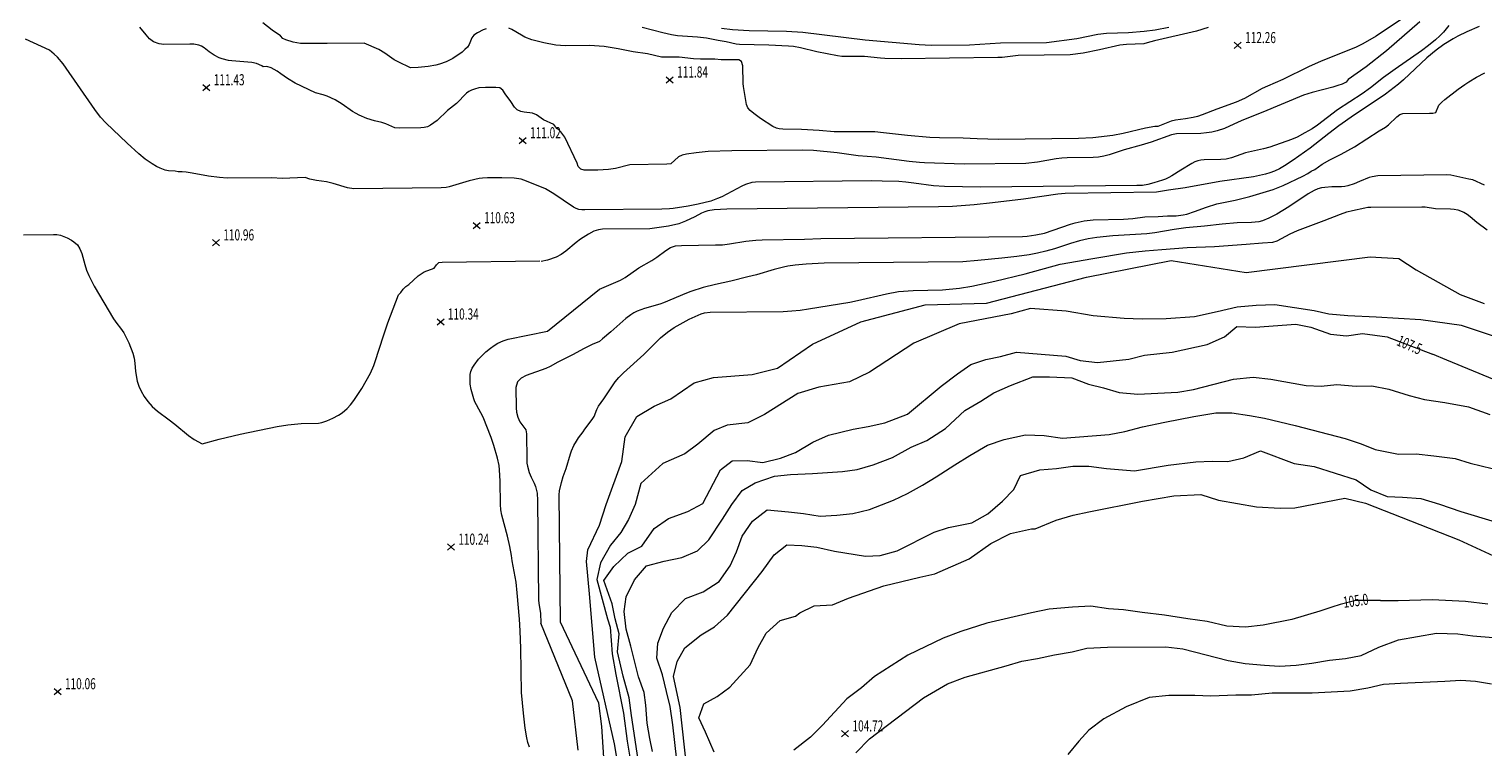
# Model space of a CAD drawing. Units: metres. Extents: x 481909 to 487907, y 4643795 to 4653295.
# Drawn here: x 484692 to 484791, y 4643951 to 4644000 of the extents above; entities that cross this region are included whole.
import ezdxf
from ezdxf.enums import TextEntityAlignment as Align

# ---------------------------------------------------------------- set-up
doc = ezdxf.new("R2010")
doc.units = ezdxf.units.M
for name, color, linetype, lineweight in [('ORO_01', 33, 'Continuous', 0), ('ORO_02_LN', 35, 'Continuous', 13), ('ORO_02_NR', 35, 'Continuous', 13), ('ORO_02_TX', 35, 'Continuous', 0), ('ORO_03_PT', 7, 'Continuous', 0), ('ORO_03_TX', 7, 'Continuous', 0)]:
    doc.layers.add(name, color=color, linetype=linetype, lineweight=lineweight)
doc.styles.get("Standard").update_dxf_attribs({"font": 'txt.shx'})
doc.styles.add('Style-INTL_WORKING', font='INTL_WORKING.shx')

# ---------------------------------------------------------------- blocks, each defined once
blk = doc.blocks.new('altim')
at = {"layer": 'ORO_03_PT'}
for p, q in [((-0.238, -0.209), (0.238, 0.209)), ((-0.238, 0.209), (0.238, -0.209))]:
    blk.add_line(p, q, dxfattribs=at)
at = {"color": 7, "linetype": 'Continuous', "lineweight": 13, "flags": 1}
for tag in ['Categories', 'Groups', 'Id', 'DataHeight', 'ElementsOcults', 'Multiescala', 'DataGeoide', 'IsException', 'DataOrigin', 'DataCaptura', 'DataCarto', 'Name', 'Features']:
    blk.add_attdef(tag, (-485838.906, -4652530.725, -49.401), '', height=1.13, dxfattribs=at)

msp = doc.modelspace()

# ---------------------------------------------------------------- linework, layer by layer
at = {"layer": 'ORO_01', "flags": 128}
for points, elevation in [([(484786.469, 4644000.386), (484784.203, 4643998.441), (484782.835, 4643997.341), (484781.621, 4643996.483), (484781.475, 4643996.311), (484781.22, 4643996.188), (484780.93, 4643996.077), (484780.593, 4643995.972), (484779.195, 4643995.608), (484778.604, 4643995.43), (484775.851, 4643994.28), (484774.538, 4643993.768), (484774.173, 4643993.615), (484773.251, 4643993.189), (484772.762, 4643993.013), (484772.396, 4643992.931), (484772.028, 4643992.877), (484771.666, 4643992.844), (484770.014, 4643992.811), (484769.677, 4643992.747), (484768.286, 4643992.267), (484767.626, 4643992.056), (484766.464, 4643991.731), (484765.455, 4643991.406), (484765.085, 4643991.305), (484764.726, 4643991.241), (484764.373, 4643991.212), (484762.623, 4643991.19), (484762.249, 4643991.167), (484761.877, 4643991.123), (484760.602, 4643990.903), (484759.829, 4643990.82), (484755.657, 4643990.769), (484752.974, 4643990.848), (484752.623, 4643990.872), (484751.937, 4643990.951), (484749.699, 4643991.239), (484748.48, 4643991.329), (484747.051, 4643991.543), (484745.453, 4643991.703), (484744.688, 4643991.722), (484739.928, 4643991.673), (484738.326, 4643991.619), (484737.516, 4643991.533), (484736.88, 4643991.441), (484736.584, 4643991.377), (484736.338, 4643991.266), (484735.81, 4643990.795), (484735.549, 4643990.76), (484733.039, 4643990.734), (484732.078, 4643990.483), (484731.591, 4643990.407), (484730.874, 4643990.366), (484729.951, 4643990.355), (484729.721, 4643990.429), (484729.55, 4643990.612), (484729.485, 4643990.838), (484728.643, 4643992.587), (484728.359, 4643992.948), (484728.037, 4643993.271), (484727.907, 4643993.453), (484727.205, 4643993.773), (484726.727, 4643994.114), (484726.464, 4643994.212), (484725.899, 4643994.285), (484725.665, 4643994.339), (484725.414, 4643994.446), (484725.245, 4643994.618), (484724.998, 4643995.013), (484724.609, 4643995.523), (484724.449, 4643995.776), (484724.249, 4643995.92), (484723.983, 4643995.951), (484723.717, 4643995.961), (484723.266, 4643995.954), (484722.814, 4643995.92), (484722.531, 4643995.851), (484722.328, 4643995.777), (484722.148, 4643995.685), (484721.988, 4643995.563), (484721.305, 4643994.871), (484720.703, 4643994.404), (484720.001, 4643993.724), (484719.788, 4643993.557), (484719.565, 4643993.412), (484719.344, 4643993.302), (484719.12, 4643993.241), (484718.9, 4643993.23), (484717.443, 4643993.212), (484717.143, 4643993.232), (484716.942, 4643993.308), (484716.545, 4643993.49), (484716.264, 4643993.587), (484715.759, 4643993.703), (484715.245, 4643993.856), (484714.725, 4643994.084), (484714.529, 4643994.184), (484714.283, 4643994.337), (484713.58, 4643994.836), (484713.112, 4643995.119), (484712.575, 4643995.357), (484712.297, 4643995.447), (484711.77, 4643995.582), (484710.403, 4643996.25), (484709.888, 4643996.557), (484709.438, 4643996.883), (484709.174, 4643997.051), (484708.769, 4643997.283), (484708.485, 4643997.362), (484708.23, 4643997.361), (484708.146, 4643997.424), (484707.783, 4643997.576), (484707.472, 4643997.643), (484706.124, 4643997.746), (484705.895, 4643997.779), (484705.46, 4643997.886), (484705.253, 4643997.969), (484704.932, 4643998.13), (484704.577, 4643998.37), (484704.242, 4643998.63), (484704.071, 4643998.738), (484703.885, 4643998.821), (484703.549, 4643998.879), (484703.276, 4643998.888), (484701.509, 4643998.871), (484701.197, 4643998.903), (484700.817, 4643999.043), (484700.548, 4643999.24), (484700.315, 4643999.505), (484699.89, 4644000.041)], 111.5), ([(484723.314, 4643999.914), (484723.116, 4643999.842), (484722.734, 4643999.652), (484722.49, 4643999.49), (484722.359, 4643999.302), (484722.173, 4643998.866), (484722.051, 4643998.691), (484721.88, 4643998.513), (484721.686, 4643998.349), (484721.075, 4643997.921), (484720.608, 4643997.698), (484720.16, 4643997.523), (484719.914, 4643997.46), (484719.4, 4643997.377), (484718.725, 4643997.3), (484718.212, 4643997.285), (484718.015, 4643997.371), (484717.538, 4643997.598), (484717.102, 4643997.835), (484716.462, 4643998.28), (484716.062, 4643998.522), (484715.08, 4643998.959), (484712.558, 4643998.932), (484710.952, 4643998.934), (484710.752, 4643998.938), (484710.278, 4643999.023), (484709.761, 4643999.177), (484709.573, 4643999.268), (484709.42, 4643999.451), (484708.842, 4643999.838), (484708.223, 4644000.316)], 112), ([(484785.238, 4644000.576), (484783.507, 4643999.424), (484782.615, 4643998.898), (484782.112, 4643998.661), (484779.805, 4643997.726), (484778.945, 4643997.343), (484777.201, 4643996.488), (484776.156, 4643996.051), (484775.803, 4643995.883), (484774.601, 4643995.214), (484774.05, 4643994.963), (484772.747, 4643994.493), (484771.736, 4643994.102), (484771.429, 4643993.995), (484771.135, 4643993.917), (484770.625, 4643993.827), (484769.932, 4643993.742), (484769.644, 4643993.666), (484768.978, 4643993.397), (484768.756, 4643993.323), (484768.54, 4643993.31), (484767.902, 4643993.195), (484766.396, 4643992.842), (484765.7, 4643992.7), (484764.353, 4643992.552), (484763.384, 4643992.494), (484757.976, 4643992.438), (484756.536, 4643992.48), (484755.579, 4643992.532), (484753.985, 4643992.544), (484753.337, 4643992.576), (484751.827, 4643992.696), (484750.19, 4643992.876), (484749.608, 4643992.962), (484746.859, 4643992.951), (484745.837, 4643993.048), (484744.647, 4643993.121), (484743.375, 4643993.127), (484743.146, 4643993.154), (484742.947, 4643993.206), (484742.706, 4643993.313), (484741.871, 4643993.862), (484741.415, 4643994.185), (484741.174, 4643994.39), (484741.028, 4643994.573), (484740.937, 4643994.792), (484740.723, 4643996.018), (484740.706, 4643996.222), (484740.69, 4643997.426), (484740.599, 4643997.706), (484740.407, 4643997.816), (484739.215, 4643997.817), (484738.784, 4643997.868), (484737.825, 4643997.861), (484737.338, 4643997.891), (484736.379, 4643998.006), (484735.393, 4643998.001), (484735.182, 4643998.015), (484734.241, 4643998.224), (484733.263, 4643998.364), (484732.246, 4643998.573), (484731.306, 4643998.729), (484730.314, 4643998.791), (484728.675, 4643998.775), (484728.343, 4643998.785), (484728.025, 4643998.819), (484727.224, 4643998.97), (484726.409, 4643999.178), (484725.94, 4643999.36), (484725.706, 4643999.488), (484725.066, 4643999.88), (484724.861, 4643999.968)], 112), ([(484788.433, 4644000.154), (484788.058, 4643999.699), (484787.818, 4643999.451), (484787.521, 4643999.175), (484787.057, 4643998.794), (484786.57, 4643998.432), (484784.799, 4643997.198), (484784.015, 4643996.634), (484783.13, 4643995.933), (484782.577, 4643995.529), (484780.909, 4643994.453), (484779.557, 4643993.41), (484779.189, 4643993.165), (484778.698, 4643992.88), (484778.163, 4643992.588), (484777.777, 4643992.426), (484776.323, 4643991.925), (484775.891, 4643991.801), (484774.677, 4643991.531), (484773.727, 4643991.204), (484773.359, 4643991.113), (484773, 4643991.077), (484771.883, 4643991.058), (484771.666, 4643991.037), (484771.456, 4643990.996), (484771.254, 4643990.928), (484771.049, 4643990.824), (484770.305, 4643990.365), (484769.7, 4643989.969), (484769.492, 4643989.856), (484769.274, 4643989.754), (484769.067, 4643989.68), (484768.47, 4643989.5), (484768.06, 4643989.396), (484767.715, 4643989.331), (484767.317, 4643989.315), (484756.747, 4643989.204), (484754.317, 4643989.247), (484753.572, 4643989.312), (484752.253, 4643989.494), (484751.693, 4643989.556), (484751.225, 4643989.592), (484750.098, 4643989.624), (484749.37, 4643989.632), (484741.541, 4643989.547), (484741.296, 4643989.53), (484740.87, 4643989.392), (484740.608, 4643989.281), (484739.249, 4643988.569), (484738.959, 4643988.437), (484738.51, 4643988.267), (484737.661, 4643988.052), (484736.976, 4643987.92), (484735.977, 4643987.772), (484735.726, 4643987.746), (484735.193, 4643987.729), (484730.004, 4643987.673), (484729.787, 4643987.676), (484729.585, 4643987.708), (484729.397, 4643987.777), (484729.217, 4643987.871), (484728.518, 4643988.329), (484727.898, 4643988.765), (484727.326, 4643989.089), (484726.052, 4643989.628), (484725.678, 4643989.751), (484725.221, 4643989.831), (484724.38, 4643989.849), (484723.408, 4643989.842), (484723.071, 4643989.828), (484722.857, 4643989.802), (484722.162, 4643989.634), (484720.811, 4643989.238), (484720.614, 4643989.198), (484720.285, 4643989.161), (484714.361, 4643989.104), (484713.944, 4643989.165), (484712.972, 4643989.458), (484712.523, 4643989.562), (484711.84, 4643989.66), (484711.396, 4643989.743), (484711.085, 4643989.868), (484709.518, 4643989.788), (484708.818, 4643989.847), (484705.811, 4643989.825), (484705.296, 4643989.862), (484704.539, 4643989.954), (484703.437, 4643990.167), (484703.039, 4643990.229), (484702.755, 4643990.255), (484702.495, 4643990.259), (484702.279, 4643990.297), (484701.833, 4643990.308), (484701.603, 4643990.368), (484701.273, 4643990.49), (484701.023, 4643990.612), (484700.722, 4643990.79), (484700.258, 4643991.112), (484699.839, 4643991.466), (484699.031, 4643992.188), (484697.592, 4643993.553), (484697.244, 4643993.945), (484696.862, 4643994.458), (484694.714, 4643997.549), (484694.324, 4643998.008), (484694.105, 4643998.216), (484693.798, 4643998.467), (484692.172, 4643999.228)], 111), ([(484790.469, 4644000.078), (484789.637, 4643999.713), (484789.038, 4643999.422), (484788.719, 4643999.254), (484788.085, 4643998.859), (484787.566, 4643998.478), (484786.941, 4643997.948), (484785.366, 4643996.472), (484785.034, 4643996.184), (484784.139, 4643995.497), (484783.457, 4643995.021), (484782.049, 4643994.096), (484780.999, 4643993.369), (484780.312, 4643992.852), (484779.056, 4643991.861), (484777.893, 4643991.029), (484777.313, 4643990.653), (484776.967, 4643990.457), (484776.643, 4643990.3), (484776.333, 4643990.178), (484776.028, 4643990.088), (484775.225, 4643989.901), (484772.931, 4643989.591), (484770.59, 4643989.163), (484769.467, 4643989.007), (484768.666, 4643988.864), (484762.488, 4643988.778), (484761.986, 4643988.732), (484759.671, 4643988.404), (484757.571, 4643988.147), (484756.317, 4643988.024), (484754.863, 4643987.913), (484753.906, 4643987.888), (484739.591, 4643987.733), (484738.732, 4643987.688), (484738.318, 4643987.613), (484738.108, 4643987.545), (484737.887, 4643987.443), (484737.442, 4643987.199), (484736.809, 4643986.902), (484736.34, 4643986.743), (484735.655, 4643986.577), (484734.383, 4643986.4), (484731.187, 4643986.362), (484730.917, 4643986.338), (484730.601, 4643986.226), (484730.25, 4643986.035), (484729.696, 4643985.688), (484729.397, 4643985.465), (484728.714, 4643984.886), (484728.382, 4643984.65), (484728.06, 4643984.468), (484727.473, 4643984.268), (484727.04, 4643984.191)], 110.5), ([(484769.48, 4644000.021), (484768.559, 4643999.838), (484767.823, 4643999.731), (484766.755, 4643999.648), (484765.284, 4643999.613), (484764.682, 4643999.536), (484763.26, 4643999.254), (484761.209, 4643998.981), (484758.1, 4643998.947), (484756.01, 4643998.816), (484753.415, 4643998.788), (484752.604, 4643998.835), (484748.957, 4643999.151), (484744.735, 4643999.676), (484743.633, 4643999.734), (484741.103, 4643999.787), (484739.974, 4643999.864), (484739.228, 4643999.946)], 113), ([(484790.833, 4643989.343), (484790.059, 4643989.704), (484789.779, 4643989.747), (484788.564, 4643990.016), (484788.29, 4643990.037), (484783.622, 4643989.982), (484783.232, 4643989.921), (484783.031, 4643989.857), (484782.386, 4643989.594), (484782.026, 4643989.427), (484781.607, 4643989.294), (484781.394, 4643989.259), (484781.176, 4643989.246), (484780.504, 4643989.227), (484780.045, 4643989.197), (484779.809, 4643989.157), (484779.571, 4643989.092), (484779.326, 4643988.994), (484778.913, 4643988.762), (484777.604, 4643987.877), (484776.786, 4643987.382), (484776.254, 4643987.111), (484775.82, 4643986.936), (484775.567, 4643986.872), (484775.084, 4643986.829), (484774.109, 4643986.804), (484773.108, 4643986.721), (484771.913, 4643986.575), (484770.647, 4643986.462), (484769.849, 4643986.347), (484768.553, 4643986.132), (484767.997, 4643986.066), (484765.708, 4643985.914), (484764.611, 4643985.814), (484764.042, 4643985.725), (484763.45, 4643985.586), (484762.846, 4643985.405), (484761.751, 4643985.037), (484761.171, 4643984.874), (484760.602, 4643984.738), (484760.037, 4643984.636), (484759.208, 4643984.525), (484758.207, 4643984.41), (484756.566, 4643984.253), (484755.569, 4643984.171), (484746.176, 4643984.063), (484744.967, 4643984.011), (484744.219, 4643983.943), (484743.727, 4643983.868), (484743.421, 4643983.801), (484742.805, 4643983.644), (484741.603, 4643983.293), (484741.022, 4643983.141), (484739.87, 4643982.859), (484738.84, 4643982.631), (484738.006, 4643982.42), (484737.155, 4643982.148), (484736.872, 4643982.04), (484735.325, 4643981.385), (484735.061, 4643981.294), (484734.021, 4643981.006), (484733.777, 4643980.927), (484733.542, 4643980.828), (484733.313, 4643980.715), (484733.095, 4643980.583), (484732.762, 4643980.328), (484731.757, 4643979.423), (484731.182, 4643978.961), (484730.99, 4643978.776), (484730.482, 4643978.565), (484729.94, 4643978.305), (484729.16, 4643977.878), (484728.171, 4643977.379), (484727.639, 4643977.075), (484727.36, 4643976.944), (484726.021, 4643976.475), (484725.693, 4643976.302), (484725.441, 4643976.038), (484725.337, 4643975.671), (484725.352, 4643974.284), (484725.379, 4643973.992), (484725.451, 4643973.662), (484725.597, 4643973.342), (484725.995, 4643972.803), (484726.047, 4643972.529), (484726.068, 4643970.78), (484726.077, 4643970.554), (484726.11, 4643970.335), (484726.235, 4643969.924), (484726.363, 4643969.59), (484726.57, 4643969.193), (484726.654, 4643968.98), (484726.77, 4643968.529), (484726.792, 4643968.015), (484726.866, 4643961.296), (484726.887, 4643961.058), (484726.986, 4643960.403), (484727.008, 4643959.733)], 109.5), ([(484728.346, 4643959.799), (484728.263, 4643968.408), (484728.29, 4643968.687), (484728.412, 4643969.235), (484728.534, 4643969.639), (484728.728, 4643970.178), (484729.019, 4643971.186), (484729.091, 4643971.381), (484729.246, 4643971.734), (484729.419, 4643972.043), (484729.567, 4643972.265), (484729.879, 4643972.665), (484729.987, 4643972.841), (484730.5, 4643973.496), (484730.623, 4643973.701), (484730.797, 4643974.184), (484730.926, 4643974.409), (484731.289, 4643974.904), (484732.046, 4643976.047), (484732.287, 4643976.35), (484732.6, 4643976.662), (484733.976, 4643977.905), (484735.114, 4643979.022), (484735.584, 4643979.411), (484736.039, 4643979.721), (484736.432, 4643979.954), (484737.042, 4643980.275), (484737.447, 4643980.469), (484737.872, 4643980.64), (484738.093, 4643980.704), (484738.47, 4643980.756), (484743.408, 4643980.815), (484743.988, 4643980.848), (484744.561, 4643980.904), (484745.129, 4643980.98), (484747.922, 4643981.442), (484748.444, 4643981.543), (484750.394, 4643982.004), (484751.206, 4643982.15), (484752.21, 4643982.232), (484754.186, 4643982.274), (484755.34, 4643982.378), (484756.165, 4643982.517), (484757.728, 4643982.846), (484759.778, 4643983.353), (484762.132, 4643983.994), (484764.343, 4643984.399), (484766.626, 4643984.776), (484767.887, 4643984.915), (484769.008, 4643985.008), (484770.74, 4643985.125), (484772.589, 4643985.201), (484774.714, 4643985.352), (484775.829, 4643985.455), (484776.53, 4643985.483), (484776.822, 4643985.591), (484777.695, 4643986.05), (484778.187, 4643986.277), (484780.005, 4643986.96), (484781.097, 4643987.393), (484781.524, 4643987.54), (484781.908, 4643987.642), (484782.739, 4643987.823), (484782.951, 4643987.852), (484783.156, 4643987.857), (484786.61, 4643987.893), (484786.838, 4643987.876), (484787.532, 4643987.78), (484788.544, 4643987.745), (484788.79, 4643987.725), (484789.039, 4643987.679), (484789.435, 4643987.521), (484789.664, 4643987.38), (484789.882, 4643987.219), (484790.326, 4643986.846), (484791.026, 4643986.322)], 109), ([(484692.035, 4643985.996), (484694.066, 4643986.018), (484694.292, 4643986.002), (484694.521, 4643985.957), (484694.982, 4643985.776), (484695.27, 4643985.636), (484695.444, 4643985.523), (484695.672, 4643985.314), (484695.847, 4643985.053), (484695.967, 4643984.736), (484696.167, 4643983.976), (484696.293, 4643983.593), (484696.443, 4643983.228), (484696.819, 4643982.516), (484698.12, 4643980.311), (484698.349, 4643979.99), (484698.594, 4643979.687), (484698.807, 4643979.366), (484699.151, 4643978.685), (484699.419, 4643977.987), (484699.51, 4643977.648), (484699.559, 4643977.32), (484699.605, 4643976.755), (484699.718, 4643976.09), (484699.831, 4643975.746), (484699.997, 4643975.408), (484700.197, 4643975.065), (484700.429, 4643974.715), (484700.732, 4643974.381), (484701.091, 4643974.053), (484701.881, 4643973.481), (484702.258, 4643973.185), (484703.193, 4643972.407), (484703.575, 4643972.143), (484704.116, 4643971.855), (484705.263, 4643972.173), (484706.683, 4643972.507), (484709.196, 4643973.032), (484709.912, 4643973.146), (484710.818, 4643973.223), (484711.971, 4643973.257), (484712.207, 4643973.308), (484712.537, 4643973.419), (484712.951, 4643973.593), (484713.325, 4643973.785), (484713.581, 4643973.95), (484713.924, 4643974.253), (484714.14, 4643974.484), (484714.381, 4643974.786), (484714.908, 4643975.597), (484715.503, 4643976.64), (484715.729, 4643977.155), (484715.822, 4643977.426), (484716.366, 4643979.15), (484716.666, 4643980.046), (484717.388, 4643981.923), (484717.548, 4643982.094), (484717.711, 4643982.325), (484717.882, 4643982.484), (484718.097, 4643982.633), (484718.725, 4643983.205), (484719.133, 4643983.497), (484719.798, 4643983.737), (484719.964, 4643983.966), (484720.111, 4643984.112), (484720.335, 4643984.149), (484726.944, 4643984.223)], 110.5), ([(484733.06, 4643945.328), (484731.999, 4643951.572), (484730.666, 4643957.419), (484730.308, 4643961.721), (484730.096, 4643963.894), (484730.203, 4643964.686), (484730.977, 4643966.361), (484731.439, 4643967.753), (484732.5, 4643970.655), (484732.721, 4643972.339), (484733.506, 4643973.697), (484734.688, 4643974.391), (484735.809, 4643974.899), (484737.394, 4643975.969), (484738.697, 4643976.334), (484741.312, 4643976.538), (484743.016, 4643976.972), (484745.384, 4643978.599), (484748.658, 4643980.094), (484753.014, 4643981.252), (484757.17, 4643981.374), (484763.931, 4643983.131), (484769.641, 4643984.251), (484774.711, 4643983.447), (484783.106, 4643984.502), (484785.044, 4643984.398), (484786.215, 4643983.623), (484789.203, 4643981.95), (484790.815, 4643981.349)], 108.5), ([(484791.528, 4643979.115), (484789.282, 4643979.866), (484786.543, 4643980.233), (484783.514, 4643980.422), (484781.588, 4643980.519), (484780.302, 4643980.622), (484779.316, 4643980.855), (484776.668, 4643981.257), (484775.4, 4643981.199), (484774.122, 4643981.107), (484772.763, 4643980.783), (484771.217, 4643980.44), (484769.302, 4643980.305), (484767.68, 4643980.287), (484766.47, 4643980.34), (484764.383, 4643980.501), (484762.558, 4643980.817), (484760.137, 4643981.005), (484758.834, 4643980.645), (484755.316, 4643979.966), (484752.237, 4643978.661), (484749.248, 4643976.711), (484747.902, 4643976.056), (484745.822, 4643975.686), (484744.394, 4643975.262), (484742.149, 4643973.835), (484741.009, 4643973.268), (484739.614, 4643973.114), (484738.733, 4643972.759), (484737.63, 4643971.84), (484736.754, 4643971.177), (484735.27, 4643970.514), (484733.782, 4643969.178), (484733.398, 4643967.749), (484732.939, 4643966.748), (484732.425, 4643965.85), (484731.734, 4643965.012), (484731.057, 4643963.8), (484730.805, 4643962.67), (484731.53, 4643960.02), (484731.707, 4643959.456), (484731.832, 4643957.644), (484732.08, 4643956.252), (484732.606, 4643953.639), (484732.865, 4643951.74), (484733.046, 4643950.662)], 108), ([(484734.559, 4643951.048), (484734.382, 4643951.918), (484734.205, 4643952.961), (484734.114, 4643954.178), (484734.002, 4643955.04), (484733.621, 4643956.108), (484733.112, 4643958.182), (484732.794, 4643959.313), (484732.664, 4643960.507), (484732.787, 4643961.514), (484733.349, 4643962.647), (484734.164, 4643963.593), (484735.358, 4643963.911), (484736.552, 4643964.167), (484737.62, 4643964.61), (484738.372, 4643965.367), (484739.311, 4643966.754), (484739.937, 4643967.762), (484740.626, 4643968.707), (484741.505, 4643969.213), (484742.824, 4643969.657), (484743.892, 4643969.786), (484745.402, 4643969.854), (484747.414, 4643969.985), (484748.419, 4643970.114), (484749.488, 4643970.432), (484750.807, 4643970.939), (484752.062, 4643971.634), (484753.13, 4643972.078), (484754.385, 4643972.899), (484755.702, 4643974.098), (484756.769, 4643974.73), (484757.648, 4643975.299), (484758.778, 4643975.806), (484760.286, 4643976.376), (484761.418, 4643976.38), (484762.927, 4643976.322), (484764.061, 4643975.885), (484765.068, 4643975.637), (484766.138, 4643975.325), (484767.396, 4643975.204), (484770.1, 4643975.338), (484771.168, 4643975.53), (484773.87, 4643976.23), (484775.191, 4643976.36), (484776.386, 4643976.238), (484778.777, 4643975.805), (484779.783, 4643975.745), (484780.852, 4643975.874), (484782.166, 4643975.744), (484783.227, 4643975.774), (484784.377, 4643975.544), (484785.749, 4643975.115), (484786.773, 4643974.858), (484788.149, 4643974.643), (484789.753, 4643974.362), (484791.212, 4643973.836)], 107), ([(484736.215, 4643950.451), (484735.956, 4643952.84), (484735.764, 4643954.097), (484735.509, 4643955.103), (484735.254, 4643956.234), (484734.873, 4643957.365), (484734.933, 4643958.371), (484735.307, 4643959.379), (484735.87, 4643960.449), (484736.81, 4643961.396), (484738.004, 4643961.84), (484739.071, 4643962.535), (484739.822, 4643963.606), (484740.259, 4643964.551), (484740.633, 4643965.621), (484741.322, 4643966.629), (484742.326, 4643967.387), (484743.773, 4643967.266), (484744.779, 4643967.143), (484745.912, 4643966.957), (484747.044, 4643967.023), (484748.112, 4643967.152), (484749.244, 4643967.408), (484750.877, 4643968.041), (484751.819, 4643968.485), (484752.823, 4643969.054), (484753.765, 4643969.623), (484755.02, 4643970.444), (484756.024, 4643971.076), (484757.217, 4643971.771), (484758.348, 4643972.152), (484759.793, 4643972.471), (484761.051, 4643972.412), (484762.309, 4643972.227), (484765.453, 4643972.489), (484766.522, 4643972.681), (484767.715, 4643972.999), (484769.224, 4643973.318), (484771.172, 4643973.701), (484772.681, 4643973.957), (484773.75, 4643973.961), (484774.945, 4643973.776), (484775.952, 4643973.59), (484778.029, 4643973.094), (484781.427, 4643972.224), (484782.498, 4643971.85), (484783.442, 4643971.475), (484785.015, 4643971.166), (484786.21, 4643971.169), (484787.405, 4643971.047), (484788.852, 4643970.863), (484789.86, 4643970.552), (484791.37, 4643970.179)], 106.5), ([(484736.9, 4643949.888), (484736.442, 4643954.026), (484735.992, 4643956.13), (484736.237, 4643957.135), (484736.76, 4643958.068), (484737.857, 4643958.927), (484738.757, 4643959.48), (484739.641, 4643960.261), (484741.995, 4643963.227), (484742.805, 4643964.353), (484743.646, 4643965.026), (484744.674, 4643964.983), (484745.683, 4643964.869), (484746.89, 4643964.602), (484748.966, 4643964.258), (484749.974, 4643964.309), (484751.122, 4643964.62), (484753.612, 4643965.876), (484754.597, 4643966.185), (484756.167, 4643966.521), (484757.256, 4643967.115), (484758.252, 4643967.985), (484759.004, 4643968.769), (484759.457, 4643969.72), (484760.756, 4643970.097), (484761.889, 4643970.175), (484763.001, 4643970.347), (484764.085, 4643970.349), (484765.271, 4643970.176), (484767.175, 4643970.025), (484769.457, 4643970.414), (484771.312, 4643970.647), (484772.42, 4643970.687), (484773.479, 4643970.65), (484774.571, 4643970.917), (484775.686, 4643971.385), (484777.971, 4643970.528), (484779.328, 4643970.325), (484782.15, 4643969.418), (484783.148, 4643968.745), (484784.262, 4643968.293), (484785.29, 4643968.25), (484786.525, 4643968.154), (484787.79, 4643967.767), (484789.239, 4643967.289), (484793.667, 4643965.937)], 106), ([(484738.731, 4643951.002), (484738.146, 4643952.355), (484737.711, 4643953.313), (484738.032, 4643954.268), (484738.945, 4643954.759), (484739.794, 4643955.4), (484741.178, 4643956.911), (484741.717, 4643958.077), (484742.265, 4643959.049), (484743.198, 4643959.905), (484744.252, 4643960.195), (484744.533, 4643960.419), (484745.515, 4643960.892), (484746.749, 4643960.959), (484747.833, 4643961.421), (484750.215, 4643962.259), (484752.651, 4643962.846), (484753.656, 4643963.061), (484755.998, 4643964.087), (484757.452, 4643965.121), (484758.785, 4643965.8), (484760.198, 4643966.102), (484760.454, 4643966.116), (484761.878, 4643966.691), (484763.02, 4643967.034), (484764.088, 4643967.262), (484767.713, 4643967.972), (484769.837, 4643968.328), (484771.656, 4643968.422), (484772.852, 4643968.053), (484775.415, 4643967.583), (484777.01, 4643967.498), (484778.024, 4643967.517), (484781.398, 4643968.173), (484782.782, 4643967.845), (484785.827, 4643966.658), (484789.095, 4643965.353), (484791.459, 4643964.282)], 105.5), ([(484729.537, 4643951.148), (484729.153, 4643954.482), (484727.008, 4643959.733)], 109.5), ([(484731.27, 4643950.649), (484731.135, 4643952.738), (484730.944, 4643954.323), (484728.346, 4643959.799)], 109), ([(484748.313, 4643950.95), (484749.253, 4643951.897), (484752.892, 4643954.675), (484754.524, 4643955.623), (484755.718, 4643956.067), (484758.483, 4643956.83), (484759.551, 4643957.148), (484760.619, 4643957.34), (484761.751, 4643957.595), (484762.945, 4643957.788), (484763.95, 4643958.042), (484765.334, 4643958.109), (484769.296, 4643958.122), (484770.428, 4643957.999), (484773.512, 4643957.191), (484774.644, 4643957.006), (484775.966, 4643956.884), (484776.972, 4643956.825), (484778.104, 4643956.891), (484779.172, 4643957.02), (484780.367, 4643957.213), (484781.435, 4643957.342), (484782.504, 4643957.534), (484783.697, 4643958.103), (484785.016, 4643958.61), (484787.593, 4643959.059), (484789.04, 4643959), (484790.046, 4643958.878), (484791.43, 4643958.756)], 104.5), ([(484791.312, 4643955.597), (484790.243, 4643955.783), (484789.236, 4643955.843), (484788.167, 4643955.776), (484785.149, 4643955.641), (484784.017, 4643955.575), (484782.949, 4643955.32), (484781.755, 4643955.128), (484779.177, 4643954.994), (484776.473, 4643954.986), (484775.089, 4643954.855), (484774.02, 4643954.852), (484772.323, 4643954.784), (484771.253, 4643954.844), (484769.492, 4643954.838), (484768.172, 4643954.708), (484766.602, 4643954.075), (484765.095, 4643953.252), (484764.091, 4643952.495), (484763.402, 4643951.738), (484762.65, 4643950.855)], 104)]:
    msp.add_lwpolyline(points, dxfattribs=dict(at, elevation=elevation))
at = {"layer": 'ORO_02_LN', "flags": 128}
for points, elevation in [([(484772.153, 4644000.001), (484771.356, 4643999.756), (484768.52, 4643999.107), (484768.015, 4643998.975), (484767.81, 4643998.902), (484766.622, 4643998.862), (484766.17, 4643998.811), (484764.794, 4643998.49), (484763.702, 4643998.285), (484762.824, 4643998.154), (484759.305, 4643998.111), (484758.21, 4643997.99), (484757.93, 4643997.976), (484751.399, 4643997.901), (484750.288, 4643997.914), (484749.997, 4643997.93), (484748.909, 4643998.043), (484747.376, 4643998.054), (484747.086, 4643998.093), (484745.687, 4643998.365), (484744.574, 4643998.637), (484744.105, 4643998.718), (484743.775, 4643998.753), (484742.441, 4643998.826), (484740.462, 4643998.855), (484740.218, 4643998.887), (484739.552, 4643999.039), (484739.009, 4643999.13), (484738.229, 4643999.286), (484737.606, 4643999.354), (484736.264, 4643999.457), (484735.862, 4643999.515), (484735.259, 4643999.65), (484733.877, 4644000.016)], 112.5), ([(484726.254, 4643951.343), (484726.147, 4643951.661), (484726.077, 4643951.981), (484725.966, 4643952.63), (484725.843, 4643953.633), (484725.719, 4643955.047), (484725.663, 4643958.024), (484725.62, 4643959.204), (484725.576, 4643959.994), (484725.424, 4643961.777), (484725.34, 4643962.505), (484725.074, 4643963.939), (484725.026, 4643964.301), (484724.918, 4643964.902), (484724.757, 4643965.619), (484724.372, 4643967.036), (484724.304, 4643967.39), (484724.283, 4643967.749), (484724.263, 4643969.336), (484724.23, 4643970.092), (484724.197, 4643970.399), (484724.093, 4643970.888), (484723.844, 4643971.742), (484723.661, 4643972.278), (484723.122, 4643973.65), (484722.664, 4643974.49), (484722.564, 4643974.695), (484722.489, 4643974.903), (484722.314, 4643975.536), (484722.245, 4643975.882), (484722.244, 4643976.538), (484722.289, 4643976.756), (484722.379, 4643976.966), (484722.511, 4643977.168), (484722.813, 4643977.573), (484723.095, 4643977.883), (484723.301, 4643978.078), (484723.603, 4643978.321), (484723.87, 4643978.509), (484724.119, 4643978.663), (484724.461, 4643978.824), (484724.818, 4643978.942), (484727.47, 4643979.472), (484730.981, 4643982.313), (484732.396, 4643982.926), (484732.718, 4643983.113), (484733.649, 4643983.746), (484734.516, 4643984.245), (484734.857, 4643984.48), (484735.464, 4643984.939), (484735.789, 4643985.129), (484736.127, 4643985.246), (484736.522, 4643985.276), (484738.841, 4643985.302), (484739.294, 4643985.321), (484739.767, 4643985.382), (484740.887, 4643985.566), (484741.555, 4643985.639), (484741.983, 4643985.658), (484744.84, 4643985.69), (484745.953, 4643985.739), (484759.603, 4643985.887), (484759.906, 4643985.903), (484760.501, 4643985.98), (484761.082, 4643986.112), (484761.677, 4643986.295), (484762.836, 4643986.706), (484763.152, 4643986.804), (484763.775, 4643986.946), (484764.38, 4643987.011), (484766.434, 4643987.041), (484767.062, 4643987.098), (484767.879, 4643987.21), (484768.766, 4643987.221), (484769.402, 4643987.269), (484769.987, 4643987.278), (484770.456, 4643987.341), (484770.71, 4643987.397), (484771.236, 4643987.558), (484772.041, 4643987.859), (484772.731, 4643988.077), (484773.967, 4643988.339), (484774.961, 4643988.583), (484776.544, 4643989.064), (484777.22, 4643989.323), (484778.562, 4643989.951), (484778.892, 4643990.128), (484779.118, 4643990.285), (484779.374, 4643990.414), (484779.87, 4643990.757), (484780.389, 4643991.069), (484781.148, 4643991.447), (484782.041, 4643991.939), (484783.716, 4643993.03), (484784.146, 4643993.275), (484784.356, 4643993.429), (484784.92, 4643993.977), (484785.118, 4643994.13), (484785.315, 4643994.192), (484787.116, 4643994.212), (484787.343, 4643994.223), (484787.55, 4643994.261), (484787.758, 4643994.755), (484787.956, 4643994.963), (484788.148, 4643995.134), (484789.07, 4643995.848), (484789.513, 4643996.163), (484789.772, 4643996.336), (484790.308, 4643996.653), (484790.863, 4643996.95)], 110), ([(484733.734, 4643949.58), (484733.147, 4643953.48), (484732.983, 4643954.684), (484732.577, 4643956.145), (484732.193, 4643957.797), (484732.308, 4643958.999), (484732.056, 4643960.029), (484731.841, 4643961.035), (484731.285, 4643962.62), (484731.95, 4643963.567), (484732.906, 4643964.453), (484733.856, 4643964.934), (484734.683, 4643966.133), (484735.654, 4643966.805), (484736.949, 4643967.268), (484737.975, 4643967.828), (484739.162, 4643970.095), (484739.962, 4643970.7), (484740.977, 4643970.731), (484742.03, 4643970.585), (484743.238, 4643970.874), (484744.236, 4643971.273), (484745.421, 4643971.96), (484746.465, 4643972.431), (484748.141, 4643972.851), (484749.154, 4643973.036), (484750.279, 4643973.277), (484751.827, 4643973.856), (484754.082, 4643975.763), (484755.206, 4643976.591), (484756.094, 4643977.215), (484757.105, 4643977.555), (484758.112, 4643977.77), (484759.195, 4643978.064), (484762.536, 4643977.788), (484763.496, 4643977.498), (484764.674, 4643977.347), (484766.791, 4643977.583), (484767.851, 4643977.841), (484769.725, 4643978.056), (484772.094, 4643978.562), (484773.251, 4643979.089), (484774.091, 4643979.795), (484775.339, 4643979.752), (484778.086, 4643979.937), (484779.086, 4643979.748), (484780.429, 4643979.261), (484781.505, 4643979.151), (484782.584, 4643979.32), (484784.26, 4643979.097)], 107.5), ([(484791.526, 4643976.193), (484788.298, 4643977.507), (484787.329, 4643977.929)], 107.5), ([(484783.808, 4643961.253), (484784.998, 4643961.257), (484787.301, 4643961.327), (484789.565, 4643961.208), (484791.075, 4643961.024)], 105), ([(484780.511, 4643960.811), (484779.694, 4643960.548), (484777.809, 4643959.977), (484775.861, 4643959.593), (484774.666, 4643959.464), (484773.408, 4643959.523), (484772.087, 4643959.833), (484770.765, 4643960.018), (484769.192, 4643960.264), (484767.682, 4643960.448), (484766.424, 4643960.633), (484765.418, 4643960.693), (484764.222, 4643960.878), (484762.965, 4643960.811), (484761.393, 4643960.68), (484760.199, 4643960.425), (484757.182, 4643959.724), (484755.423, 4643959.153), (484754.23, 4643958.709), (484751.844, 4643957.569), (484749.584, 4643956.116), (484748.706, 4643955.359), (484747.702, 4643954.601), (484746.072, 4643952.835), (484745.257, 4643952.015), (484744.128, 4643951.131)], 105)]:
    msp.add_lwpolyline(points, dxfattribs=dict(at, elevation=elevation))
at = {"layer": 'ORO_02_NR', "flags": 128}
for points, elevation in [([(484784.26, 4643979.097), (484787.329, 4643977.929)], 107.5), ([(484783.808, 4643961.253), (484782.144, 4643961.248), (484781.076, 4643960.993), (484780.511, 4643960.811)], 105)]:
    msp.add_lwpolyline(points, dxfattribs=dict(at, elevation=elevation))

# ---------------------------------------------------------------- block references
at = {"layer": 'ORO_03_PT'}
for p in [(484774.152, 4643998.805, 112.256), (484735.737, 4643996.475, 111.838), (484704.397, 4643995.952, 111.435), (484725.788, 4643992.369, 111.025), (484722.678, 4643986.622, 110.634), (484705.043, 4643985.462, 110.959), (484720.235, 4643980.109, 110.345), (484720.938, 4643964.882, 110.236), (484694.334, 4643955.106, 110.058), (484747.596, 4643952.252, 104.72)]:
    msp.add_blockref('altim', p, dxfattribs=at)

# ---------------------------------------------------------------- texts
at = {"layer": 'ORO_02_TX', "style": 'Style-INTL_WORKING', "width": 0.666667}
for s, rotation, p in [('107.5', 336.47811, (484785.77, 4643978.55, 107.5)), ('105.0', 7.63668, (484782.13, 4643961.245, 105))]:
    msp.add_text(s, height=0.75, rotation=rotation, dxfattribs=at).set_placement(p, align=Align.MIDDLE_CENTER)
at = {"layer": 'ORO_03_TX', "style": 'Style-INTL_WORKING', "width": 0.666667}
for s, p in [('112.26', (484774.652, 4643998.955, 112.256)), ('111.84', (484736.237, 4643996.625, 111.838)), ('111.43', (484704.897, 4643996.102, 111.435)), ('111.02', (484726.288, 4643992.519, 111.025)), ('110.63', (484723.178, 4643986.772, 110.634)), ('110.96', (484705.543, 4643985.612, 110.959)), ('110.34', (484720.735, 4643980.259, 110.345)), ('110.24', (484721.438, 4643965.032, 110.236)), ('110.06', (484694.834, 4643955.256, 110.058)), ('104.72', (484748.096, 4643952.402, 104.72))]:
    msp.add_text(s, height=0.75, dxfattribs=at).set_placement(p)

doc.saveas('drawing.dxf')
